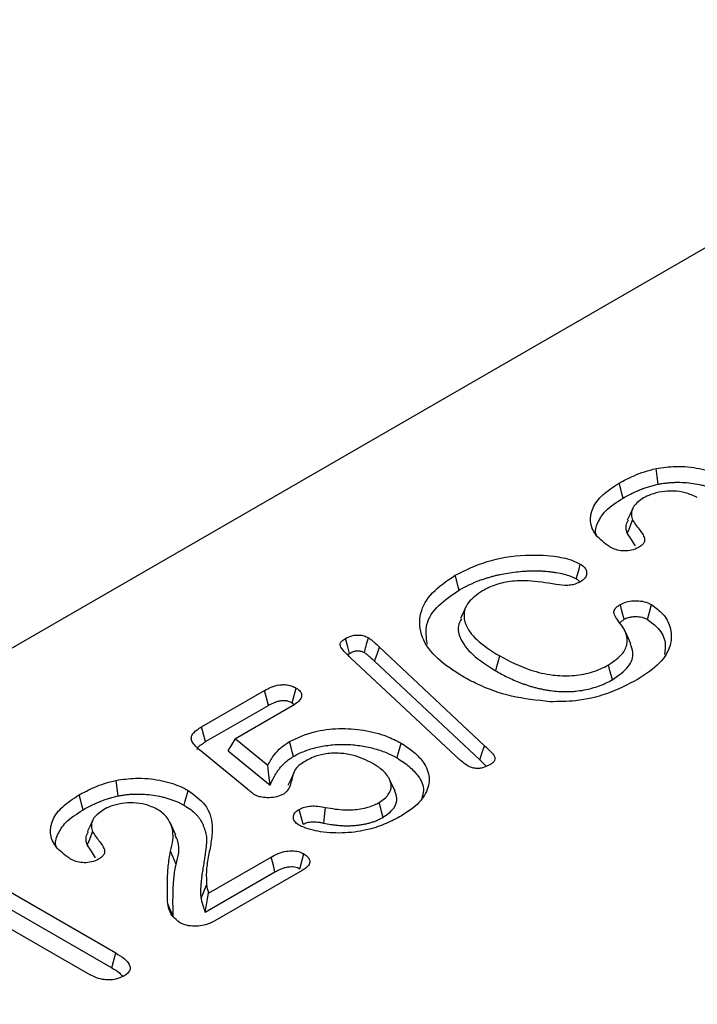
# Model space of a CAD drawing. Units: millimetres. Extents: x 0 to 8978, y 0 to 6348.
# Drawn here: x 2557 to 2622, y 1723 to 1817 of the extents above; entities that cross this region are included whole.
import ezdxf

# ---------------------------------------------------------------- set-up
doc = ezdxf.new("R2010")
doc.units = ezdxf.units.MM
doc.layers.add('SICHTBAR', color=7, linetype='Continuous', lineweight=25)

msp = doc.modelspace()

# ---------------------------------------------------------------- linework, layer by layer
at = {"color": 7, "linetype": 'Continuous', "lineweight": 30}
msp.add_line((2660.258, 1817.09), (2036.747, 1457.145), dxfattribs=at)
at = {"layer": 'SICHTBAR', "lineweight": 30}
for p, q in [((2588.433, 1756.499), (2588.612, 1756.633)), ((2591.471, 1757.241), (2601.509, 1747.829)), ((2598.763, 1746.814), (2588.717, 1756.222)), ((2591.014, 1755.88), (2601.052, 1746.469)), ((2574.508, 1749.628), (2580.505, 1753.09)), ((2574.892, 1748.212), (2580.878, 1751.669)), ((2583.17, 1751.629), (2577.745, 1748.497)), ((2583.158, 1751.905), (2583.336, 1751.75)), ((2577.049, 1747.332), (2577.745, 1748.497)), ((2577.745, 1748.497), (2580.83, 1745.967)), ((2578.888, 1743.674), (2574.312, 1747.421)), ((2577.049, 1747.332), (2581.034, 1744.062)), ((2575.175, 1733.767), (2581.134, 1737.207)), ((2553.261, 1735.585), (2566.313, 1728.05)), ((2574.843, 1731.939), (2581.506, 1735.786)), ((2584.107, 1735.925), (2575.76, 1731.106)), ((2552.89, 1734.162), (2565.931, 1726.634)), ((2574.456, 1733.296), (2574.989, 1734.523)), ((2563.742, 1726.035), (2553.453, 1731.974))]:
    msp.add_line(p, q, dxfattribs=at)
at = {"layer": 'SICHTBAR', "lineweight": 30, "flags": 128}
for points in [[(2618.057, 1772.773), (2617.965, 1773.518), (2617.873, 1774.263)], [(2614.724, 1771.457), (2614.61, 1771.882), (2614.497, 1772.308), (2614.345, 1772.875)], [(2615.64, 1770.468), (2615.381, 1769.908), (2615.123, 1769.348)], [(2615.107, 1768.064), (2615.284, 1768.498), (2615.456, 1768.919), (2615.627, 1769.339)], [(2610.25, 1763.742), (2610.391, 1764.258), (2610.513, 1764.707), (2610.635, 1765.156)], [(2599.072, 1762.671), (2598.958, 1763.096), (2598.844, 1763.522), (2598.692, 1764.088)], [(2599.725, 1761.07), (2599.467, 1760.511), (2599.209, 1759.951)], [(2614.834, 1759.883), (2614.71, 1760.35), (2614.583, 1760.826), (2614.457, 1761.302)], [(2617.05, 1759.867), (2617.238, 1760.577), (2617.426, 1761.286)], [(2615.461, 1757.55), (2615.201, 1758.114), (2614.941, 1758.678)], [(2588.612, 1756.633), (2588.448, 1757.246), (2588.234, 1758.051)], [(2591.014, 1755.88), (2591.242, 1756.561), (2591.471, 1757.241)], [(2602.568, 1754.969), (2602.682, 1755.395), (2602.795, 1755.82), (2602.947, 1756.387)], [(2613.694, 1754.117), (2613.582, 1754.544), (2613.47, 1754.97), (2613.32, 1755.538)], [(2580.878, 1751.669), (2580.692, 1752.379), (2580.505, 1753.09)], [(2583.158, 1751.905), (2583.349, 1752.613), (2583.539, 1753.322)], [(2574.892, 1748.212), (2574.733, 1748.799), (2574.508, 1749.628)], [(2583.276, 1746.804), (2583.163, 1747.23), (2583.05, 1747.656), (2582.9, 1748.224)], [(2593.158, 1746.656), (2593.271, 1747.081), (2593.385, 1747.506), (2593.537, 1748.073)], [(2601.052, 1746.469), (2601.29, 1747.176), (2601.509, 1747.829)], [(2581.034, 1744.062), (2580.932, 1745.014), (2580.83, 1745.967)], [(2566.537, 1743.032), (2566.445, 1743.777), (2566.354, 1744.522)], [(2583.274, 1745.178), (2583.012, 1744.608), (2582.75, 1744.038)], [(2592.962, 1743.486), (2592.704, 1744.045), (2592.446, 1744.605)], [(2572.836, 1742.142), (2572.95, 1742.567), (2573.064, 1742.992), (2573.216, 1743.559)], [(2563.204, 1741.715), (2563.091, 1742.141), (2562.977, 1742.566), (2562.826, 1743.133)], [(2584.183, 1740.329), (2583.993, 1741.038), (2583.803, 1741.747)], [(2586.153, 1740.443), (2586.229, 1741.061), (2586.336, 1741.933)], [(2591.821, 1740.99), (2591.708, 1741.416), (2591.594, 1741.841), (2591.444, 1742.409)], [(2564.12, 1740.727), (2563.862, 1740.167), (2563.604, 1739.607)], [(2572.047, 1739.301), (2571.789, 1739.862), (2571.53, 1740.423)], [(2563.588, 1738.322), (2563.765, 1738.757), (2563.936, 1739.177), (2564.108, 1739.597)], [(2572.08, 1736.502), (2571.922, 1736.877), (2571.763, 1737.252), (2571.552, 1737.752)], [(2581.506, 1735.786), (2581.383, 1736.257), (2581.259, 1736.732), (2581.134, 1737.207)], [(2583.892, 1736.087), (2584.015, 1736.548), (2584.142, 1737.027), (2584.27, 1737.506)], [(2574.843, 1731.939), (2574.972, 1732.653), (2575.073, 1733.21), (2575.175, 1733.767)], [(2571.806, 1731.547), (2571.646, 1731.903), (2571.485, 1732.26), (2571.271, 1732.736)], [(2565.931, 1726.634), (2566.09, 1727.225), (2566.313, 1728.05)]]:
    msp.add_lwpolyline(points, dxfattribs=at)
at = {"layer": 'SICHTBAR', "lineweight": 30}
for points, knots in [([(2617.873, 1774.263), (2618.489, 1774.354), (2619.857, 1774.555), (2622.011, 1774.335), (2623.689, 1773.856), (2624.481, 1773.436), (2624.736, 1773.301)], [0, 0, 0, 0, 0.2550968, 0.5661623, 0.8602402, 1, 1, 1, 1]), ([(2614.345, 1772.875), (2614.805, 1773.121), (2615.559, 1773.524), (2616.754, 1773.988), (2617.498, 1774.171), (2617.873, 1774.263)], [0, 0, 0, 0, 0.4371224, 0.7159673, 1, 1, 1, 1]), ([(2613.446, 1766.791), (2612.966, 1767.149), (2612.003, 1767.868), (2611.494, 1769.215), (2611.759, 1770.55), (2612.7, 1771.825), (2613.781, 1772.515), (2614.345, 1772.875)], [0, 0, 0, 0, 0.198266, 0.398411, 0.590433, 0.786538, 1, 1, 1, 1]), ([(2614.724, 1771.457), (2614.98, 1771.599), (2615.229, 1771.738), (2615.61, 1771.928), (2615.741, 1771.989), (2616.01, 1772.109), (2616.148, 1772.167), (2616.431, 1772.282), (2616.574, 1772.337), (2616.86, 1772.442), (2617.003, 1772.491), (2617.218, 1772.558), (2617.291, 1772.579), (2617.439, 1772.62), (2617.515, 1772.64), (2617.743, 1772.698), (2617.898, 1772.735), (2618.057, 1772.773)], [0.0023805, 0.0023805, 0.0023805, 0.0023805, 0.25, 0.25, 0.375, 0.375, 0.5, 0.5, 0.625, 0.625, 0.75, 0.75, 0.8125, 0.8125, 0.875, 0.875, 0.995025, 0.995025, 0.995025, 0.995025]), ([(2618.057, 1772.773), (2618.197, 1772.799), (2618.332, 1772.824), (2618.531, 1772.856), (2618.597, 1772.866), (2618.732, 1772.884), (2618.801, 1772.893), (2619.008, 1772.915), (2619.149, 1772.927), (2619.432, 1772.946), (2619.573, 1772.952), (2619.998, 1772.962), (2620.286, 1772.956), (2620.85, 1772.922), (2621.128, 1772.893), (2621.68, 1772.81), (2621.957, 1772.757), (2622.355, 1772.665), (2622.484, 1772.632), (2622.741, 1772.56), (2622.869, 1772.521), (2623.249, 1772.397), (2623.488, 1772.308), (2623.824, 1772.16), (2623.931, 1772.109), (2624.143, 1772), (2624.247, 1771.943), (2624.356, 1771.883)], [0.0028783, 0.0028783, 0.0028783, 0.0028783, 0.0625, 0.0625, 0.09375, 0.09375, 0.125, 0.125, 0.1875, 0.1875, 0.25, 0.25, 0.375, 0.375, 0.5, 0.5, 0.625, 0.625, 0.6875, 0.6875, 0.75, 0.75, 0.875, 0.875, 0.9375, 0.9375, 0.9977895, 0.9977895, 0.9977895, 0.9977895]), ([(2621.8, 1771.496), (2621.434, 1771.67), (2620.772, 1771.985), (2619.542, 1772.149), (2618.394, 1772.082), (2617.397, 1771.837), (2616.884, 1771.576), (2616.659, 1771.461)], [0, 0, 0, 0, 0.245173, 0.444012, 0.64283, 0.843165, 1, 1, 1, 1]), ([(2612.184, 1767.892), (2612.18, 1767.899), (2611.99, 1768.292), (2612.274, 1769.132), (2613.037, 1770.378), (2614.116, 1771.068), (2614.724, 1771.457)], [0, 0, 0, 0, 0.004998, 0.308154, 0.61051, 1, 1, 1, 1]), ([(2616.659, 1771.461), (2616.309, 1771.212), (2615.661, 1770.749), (2615.45, 1769.96), (2615.577, 1769.516), (2615.627, 1769.339)], [0, 0, 0, 0, 0.412499, 0.76553, 1, 1, 1, 1]), ([(2615.195, 1769.338), (2615.106, 1769.173), (2614.882, 1768.757), (2615.022, 1768.325), (2615.107, 1768.064)], [0, 0, 0, 0, 0.395507, 1, 1, 1, 1]), ([(2615.627, 1769.339), (2615.739, 1769.17), (2616.053, 1768.695), (2616.578, 1768.117), (2616.793, 1767.559), (2616.752, 1767.217), (2616.528, 1766.948), (2616.303, 1766.803), (2616.192, 1766.732)], [0, 0, 0, 0, 0.192586, 0.539756, 0.689786, 0.79411, 0.898308, 1, 1, 1, 1]), ([(2615.107, 1768.064), (2615.241, 1767.873), (2615.516, 1767.482), (2615.759, 1767.084), (2615.883, 1766.881)], [0, 0, 0, 0, 0.48761, 1, 1, 1, 1]), ([(2598.692, 1764.088), (2599.66, 1764.566), (2601.604, 1765.524), (2605.027, 1766.083), (2607.832, 1765.996), (2609.636, 1765.642), (2610.373, 1765.284), (2610.635, 1765.156)], [0, 0, 0, 0, 0.287514, 0.57713, 0.781708, 0.922358, 1, 1, 1, 1]), ([(2616.192, 1766.732), (2615.982, 1766.634), (2615.583, 1766.445), (2614.843, 1766.381), (2614.163, 1766.469), (2613.726, 1766.64), (2613.5, 1766.761), (2613.446, 1766.791)], [0, 0, 0, 0, 0.259486, 0.494801, 0.699601, 0.92674, 1, 1, 1, 1]), ([(2610.635, 1765.156), (2610.799, 1765.041), (2611.129, 1764.81), (2611.277, 1764.364), (2611.211, 1763.957), (2610.964, 1763.67), (2610.764, 1763.544), (2610.696, 1763.501)], [0, 0, 0, 0, 0.241536, 0.485649, 0.720241, 0.904045, 1, 1, 1, 1]), ([(2599.072, 1762.671), (2599.168, 1762.725), (2599.263, 1762.778), (2599.455, 1762.883), (2599.551, 1762.934), (2599.748, 1763.035), (2599.848, 1763.085), (2600.052, 1763.183), (2600.156, 1763.232), (2600.363, 1763.326), (2600.467, 1763.371), (2600.676, 1763.458), (2600.783, 1763.5), (2601.004, 1763.584), (2601.118, 1763.626), (2601.344, 1763.707), (2601.456, 1763.746), (2601.681, 1763.819), (2601.794, 1763.854), (2602.027, 1763.923), (2602.146, 1763.956), (2602.386, 1764.021), (2602.505, 1764.051), (2602.743, 1764.109), (2602.863, 1764.136), (2603.229, 1764.212), (2603.481, 1764.257), (2603.99, 1764.339), (2604.247, 1764.376), (2604.761, 1764.438), (2605.015, 1764.463), (2605.403, 1764.489), (2605.534, 1764.497), (2605.792, 1764.508), (2605.92, 1764.512), (2606.176, 1764.516), (2606.305, 1764.515), (2606.567, 1764.512), (2606.697, 1764.509), (2606.952, 1764.499), (2607.076, 1764.492), (2607.33, 1764.472), (2607.461, 1764.46), (2607.716, 1764.434), (2607.841, 1764.42), (2608.086, 1764.386), (2608.21, 1764.367), (2608.582, 1764.303), (2608.828, 1764.255), (2609.28, 1764.143), (2609.489, 1764.077), (2609.75, 1763.978), (2609.802, 1763.957), (2609.9, 1763.917), (2609.946, 1763.896), (2610.035, 1763.855), (2610.078, 1763.833), (2610.165, 1763.788), (2610.206, 1763.765), (2610.25, 1763.742)], [0.0008521, 0.0008521, 0.0008521, 0.0008521, 0.03125, 0.03125, 0.0625, 0.0625, 0.09375, 0.09375, 0.125, 0.125, 0.15625, 0.15625, 0.1875, 0.1875, 0.21875, 0.21875, 0.25, 0.25, 0.28125, 0.28125, 0.3125, 0.3125, 0.34375, 0.34375, 0.375, 0.375, 0.4375, 0.4375, 0.5, 0.5, 0.5625, 0.5625, 0.59375, 0.59375, 0.625, 0.625, 0.65625, 0.65625, 0.6875, 0.6875, 0.71875, 0.71875, 0.75, 0.75, 0.78125, 0.78125, 0.8125, 0.8125, 0.875, 0.875, 0.9375, 0.9375, 0.953125, 0.953125, 0.96875, 0.96875, 0.984375, 0.984375, 0.9981736, 0.9981736, 0.9981736, 0.9981736]), ([(2599.419, 1754.425), (2598.576, 1754.968), (2596.882, 1756.057), (2595.35, 1758.162), (2595.18, 1760.397), (2596.355, 1762.499), (2597.91, 1763.556), (2598.692, 1764.088)], [0, 0, 0, 0, 0.2010032, 0.403667, 0.618614, 0.8081187, 1, 1, 1, 1]), ([(2607.601, 1763.323), (2606.738, 1763.446), (2605.328, 1763.646), (2603.313, 1763.448), (2602.108, 1763.029), (2601.506, 1762.706), (2601.313, 1762.603)], [0, 0, 0, 0, 0.389476, 0.636128, 0.883221, 1, 1, 1, 1]), ([(2610.696, 1763.501), (2610.458, 1763.377), (2610.093, 1763.187), (2609.238, 1763.08), (2608.446, 1763.183), (2607.846, 1763.282), (2607.601, 1763.323)], [0, 0, 0, 0, 0.282759, 0.43428, 0.769222, 1, 1, 1, 1]), ([(2610.25, 1763.742), (2610.331, 1763.689), (2610.4, 1763.643), (2610.503, 1763.559), (2610.547, 1763.515), (2610.58, 1763.47)], [0.0075561, 0.0075561, 0.0075561, 0.0075561, 0.125, 0.125, 0.242189, 0.242189, 0.242189, 0.242189]), ([(2596.045, 1757.528), (2595.952, 1758.152), (2595.762, 1759.426), (2596.965, 1761.246), (2598.382, 1762.205), (2599.072, 1762.671)], [0, 0, 0, 0, 0.330699, 0.674208, 1, 1, 1, 1]), ([(2601.313, 1762.603), (2600.803, 1762.249), (2599.891, 1761.618), (2599.456, 1760.446), (2599.661, 1759.213), (2600.765, 1757.769), (2602.159, 1756.886), (2602.947, 1756.387)], [0, 0, 0, 0, 0.192668, 0.343971, 0.49462, 0.714297, 1, 1, 1, 1]), ([(2614.457, 1761.302), (2614.642, 1761.391), (2615.004, 1761.565), (2615.694, 1761.667), (2616.406, 1761.649), (2617.009, 1761.505), (2617.311, 1761.347), (2617.426, 1761.286)], [0, 0, 0, 0, 0.216595, 0.423976, 0.630685, 0.85809, 1, 1, 1, 1]), ([(2614.416, 1759.521), (2614.274, 1759.701), (2614.016, 1760.029), (2613.798, 1760.479), (2613.887, 1760.84), (2614.129, 1761.095), (2614.35, 1761.234), (2614.457, 1761.302)], [0, 0, 0, 0, 0.306813, 0.55773, 0.708387, 0.858204, 1, 1, 1, 1]), ([(2617.426, 1761.286), (2617.82, 1760.997), (2618.659, 1760.379), (2619.348, 1759.026), (2619.379, 1757.397), (2618.313, 1755.594), (2616.867, 1754.646), (2616.101, 1754.144)], [0, 0, 0, 0, 0.138526, 0.295712, 0.524475, 0.748051, 1, 1, 1, 1]), ([(2599.29, 1759.94), (2599.176, 1759.707), (2598.878, 1759.097), (2599.181, 1757.884), (2600.329, 1756.38), (2601.781, 1755.466), (2602.568, 1754.969)], [0, 0, 0, 0, 0.129133, 0.338197, 0.640711, 1, 1, 1, 1]), ([(2613.32, 1755.538), (2613.842, 1755.894), (2614.762, 1756.521), (2615.207, 1757.686), (2615.025, 1758.677), (2614.604, 1759.261), (2614.416, 1759.521)], [0, 0, 0, 0, 0.319005, 0.56207, 0.804644, 1, 1, 1, 1]), ([(2614.417, 1759.495), (2614.425, 1759.52), (2614.457, 1759.628), (2614.634, 1759.754), (2614.782, 1759.85), (2614.834, 1759.883)], [0, 0, 0, 0, 0.163841, 0.708327, 1, 1, 1, 1]), ([(2614.834, 1759.883), (2614.929, 1759.932), (2615.009, 1759.973), (2615.154, 1760.031), (2615.244, 1760.058), (2615.392, 1760.093), (2615.44, 1760.103), (2615.536, 1760.12), (2615.583, 1760.126), (2615.677, 1760.136), (2615.727, 1760.14), (2615.832, 1760.144), (2615.887, 1760.145), (2616.053, 1760.144), (2616.156, 1760.139), (2616.344, 1760.117), (2616.442, 1760.098), (2616.587, 1760.062), (2616.633, 1760.049), (2616.719, 1760.021), (2616.759, 1760.007), (2616.872, 1759.959), (2616.955, 1759.917), (2617.05, 1759.867)], [0.0075566, 0.0075566, 0.0075566, 0.0075566, 0.125, 0.125, 0.25, 0.25, 0.3125, 0.3125, 0.375, 0.375, 0.4375, 0.4375, 0.5, 0.5, 0.625, 0.625, 0.75, 0.75, 0.8125, 0.8125, 0.875, 0.875, 0.9936243, 0.9936243, 0.9936243, 0.9936243]), ([(2617.05, 1759.867), (2617.417, 1759.591), (2618.274, 1758.945), (2618.83, 1757.752), (2618.724, 1756.908), (2618.676, 1756.527)], [0, 0, 0, 0, 0.290851, 0.679672, 1, 1, 1, 1]), ([(2588.717, 1756.222), (2588.556, 1756.376), (2588.216, 1756.702), (2587.847, 1757.108), (2587.685, 1757.46), (2587.783, 1757.713), (2587.996, 1757.906), (2588.17, 1758.012), (2588.234, 1758.051)], [0, 0, 0, 0, 0.264068, 0.555653, 0.66998, 0.785678, 0.922178, 1, 1, 1, 1]), ([(2588.234, 1758.051), (2588.455, 1758.163), (2588.786, 1758.33), (2589.36, 1758.401), (2589.811, 1758.369), (2590.167, 1758.259), (2590.35, 1758.159), (2590.415, 1758.123)], [0, 0, 0, 0, 0.349674, 0.522, 0.695007, 0.890924, 1, 1, 1, 1]), ([(2590.034, 1756.707), (2590.089, 1756.911), (2590.216, 1757.383), (2590.343, 1757.855), (2590.415, 1758.123)], [0, 0, 0, 0, 0.4324755, 1, 1, 1, 1]), ([(2590.415, 1758.123), (2590.519, 1758.056), (2590.725, 1757.921), (2591.069, 1757.621), (2591.31, 1757.393), (2591.471, 1757.241)], [0, 0, 0, 0, 0.2514902, 0.5029332, 1, 1, 1, 1]), ([(2588.612, 1756.633), (2588.683, 1756.671), (2588.746, 1756.705), (2588.835, 1756.747), (2588.864, 1756.76), (2588.925, 1756.784), (2588.956, 1756.796), (2589.048, 1756.827), (2589.111, 1756.843), (2589.202, 1756.861), (2589.231, 1756.865), (2589.292, 1756.873), (2589.323, 1756.875), (2589.386, 1756.879), (2589.419, 1756.88), (2589.479, 1756.879), (2589.506, 1756.878), (2589.556, 1756.873), (2589.58, 1756.87), (2589.636, 1756.86), (2589.666, 1756.853), (2589.731, 1756.837), (2589.761, 1756.828), (2589.817, 1756.81), (2589.842, 1756.801), (2589.91, 1756.773), (2589.965, 1756.744), (2590.034, 1756.707)], [0.0070727, 0.0070727, 0.0070727, 0.0070727, 0.125, 0.125, 0.1875, 0.1875, 0.25, 0.25, 0.375, 0.375, 0.4375, 0.4375, 0.5, 0.5, 0.5625, 0.5625, 0.625, 0.625, 0.6875, 0.6875, 0.75, 0.75, 0.8125, 0.8125, 0.875, 0.875, 0.991815, 0.991815, 0.991815, 0.991815]), ([(2590.034, 1756.707), (2590.081, 1756.677), (2590.125, 1756.649), (2590.186, 1756.608), (2590.205, 1756.594), (2590.245, 1756.565), (2590.265, 1756.55), (2590.366, 1756.472), (2590.451, 1756.399), (2590.698, 1756.183), (2590.852, 1756.036), (2591.012, 1755.882), (2591.013, 1755.881), (2591.013, 1755.881), (2591.014, 1755.88)], [0.0110969, 0.0110969, 0.0110969, 0.0110969, 0.125, 0.125, 0.1875, 0.1875, 0.25, 0.25, 0.5, 0.5, 1, 1, 1, 1.0016357, 1.0016357, 1.0016357, 1.0016357]), ([(2613.694, 1754.117), (2614.271, 1754.519), (2615.356, 1755.274), (2615.799, 1756.563), (2615.512, 1757.276), (2615.403, 1757.544)], [0, 0, 0, 0, 0.414348, 0.779345, 1, 1, 1, 1]), ([(2602.947, 1756.387), (2603.885, 1755.895), (2605.383, 1755.109), (2607.852, 1754.526), (2609.859, 1754.446), (2611.653, 1754.761), (2612.733, 1755.219), (2613.248, 1755.499), (2613.32, 1755.538)], [0, 0, 0, 0, 0.319234, 0.509475, 0.664825, 0.820532, 0.97467, 1, 1, 1, 1]), ([(2602.568, 1754.969), (2602.57, 1754.968), (2602.572, 1754.967), (2602.574, 1754.966), (2602.928, 1754.768), (2603.297, 1754.563), (2603.888, 1754.275), (2604.089, 1754.182), (2604.498, 1754.005), (2604.703, 1753.919), (2605.025, 1753.793), (2605.136, 1753.751), (2605.359, 1753.672), (2605.472, 1753.633), (2605.7, 1753.559), (2605.815, 1753.524), (2606.047, 1753.455), (2606.163, 1753.422), (2606.402, 1753.358), (2606.525, 1753.327), (2606.774, 1753.27), (2606.897, 1753.243), (2607.079, 1753.207), (2607.139, 1753.195), (2607.261, 1753.171), (2607.324, 1753.159), (2607.514, 1753.125), (2607.647, 1753.103), (2608.043, 1753.048), (2608.309, 1753.022), (2608.842, 1752.988), (2609.112, 1752.98), (2609.523, 1752.985), (2609.661, 1752.99), (2609.933, 1753.005), (2610.068, 1753.016), (2610.47, 1753.055), (2610.736, 1753.093), (2611.254, 1753.188), (2611.506, 1753.246), (2611.995, 1753.379), (2612.231, 1753.455), (2612.573, 1753.58), (2612.684, 1753.624), (2612.903, 1753.717), (2613.01, 1753.765), (2613.317, 1753.914), (2613.505, 1754.015), (2613.686, 1754.113), (2613.689, 1754.114), (2613.691, 1754.116), (2613.694, 1754.117)], [-0.000707, -0.000707, -0.000707, -0.000707, 0, 0, 0, 0.125, 0.125, 0.1875, 0.1875, 0.25, 0.25, 0.28125, 0.28125, 0.3125, 0.3125, 0.34375, 0.34375, 0.375, 0.375, 0.40625, 0.40625, 0.4375, 0.4375, 0.453125, 0.453125, 0.46875, 0.46875, 0.5, 0.5, 0.5625, 0.5625, 0.625, 0.625, 0.65625, 0.65625, 0.6875, 0.6875, 0.75, 0.75, 0.8125, 0.8125, 0.875, 0.875, 0.90625, 0.90625, 0.9375, 0.9375, 1, 1, 1, 1.000999, 1.000999, 1.000999, 1.000999]), ([(2607.743, 1752.025), (2606.492, 1752.16), (2603.989, 1752.43), (2601.261, 1753.431), (2599.879, 1754.177), (2599.419, 1754.425)], [0, 0, 0, 0, 0.400184, 0.800473, 1, 1, 1, 1]), ([(2616.101, 1754.144), (2615.163, 1753.656), (2613.435, 1752.756), (2610.449, 1752.041), (2608.563, 1752.03), (2607.743, 1752.025)], [0, 0, 0, 0, 0.40146, 0.739744, 1, 1, 1, 1]), ([(2580.505, 1753.09), (2580.713, 1753.202), (2581.131, 1753.428), (2581.804, 1753.627), (2582.431, 1753.669), (2582.924, 1753.591), (2583.284, 1753.458), (2583.473, 1753.357), (2583.539, 1753.322)], [0, 0, 0, 0, 0.24482, 0.492447, 0.635392, 0.778874, 0.9225, 1, 1, 1, 1]), ([(2583.539, 1753.322), (2583.685, 1753.222), (2583.947, 1753.043), (2584.076, 1752.706), (2584.029, 1752.383), (2583.755, 1751.998), (2583.395, 1751.771), (2583.17, 1751.629)], [0, 0, 0, 0, 0.200403, 0.361857, 0.522638, 0.701924, 1, 1, 1, 1]), ([(2580.878, 1751.669), (2580.982, 1751.725), (2581.08, 1751.779), (2581.275, 1751.877), (2581.371, 1751.921), (2581.571, 1751.999), (2581.674, 1752.034), (2581.88, 1752.09), (2581.985, 1752.112), (2582.183, 1752.14), (2582.278, 1752.146), (2582.411, 1752.142), (2582.452, 1752.139), (2582.54, 1752.128), (2582.586, 1752.12), (2582.68, 1752.1), (2582.727, 1752.088), (2582.817, 1752.061), (2582.859, 1752.047), (2582.974, 1752), (2583.059, 1751.957), (2583.158, 1751.905)], [0.0019488, 0.0019488, 0.0019488, 0.0019488, 0.125, 0.125, 0.25, 0.25, 0.375, 0.375, 0.5, 0.5, 0.625, 0.625, 0.6875, 0.6875, 0.75, 0.75, 0.8125, 0.8125, 0.875, 0.875, 0.9923837, 0.9923837, 0.9923837, 0.9923837]), ([(2574.312, 1747.421), (2574.049, 1747.66), (2573.662, 1748.011), (2573.484, 1748.538), (2573.618, 1748.958), (2574.004, 1749.317), (2574.36, 1749.536), (2574.508, 1749.628)], [0, 0, 0, 0, 0.3395115, 0.4997593, 0.6358139, 0.8479224, 1, 1, 1, 1]), ([(2582.9, 1748.224), (2583.65, 1748.573), (2585.029, 1749.215), (2587.596, 1749.53), (2590, 1749.367), (2592.048, 1748.843), (2593.092, 1748.303), (2593.537, 1748.073)], [0, 0, 0, 0, 0.241488, 0.443594, 0.645708, 0.848811, 1, 1, 1, 1]), ([(2574.095, 1747.472), (2574.105, 1747.512), (2574.148, 1747.689), (2574.457, 1747.941), (2574.755, 1748.127), (2574.892, 1748.212)], [0, 0, 0, 0, 0.134569, 0.604184, 1, 1, 1, 1]), ([(2580.83, 1745.967), (2581.019, 1746.312), (2581.337, 1746.891), (2582.042, 1747.657), (2582.611, 1748.033), (2582.9, 1748.224)], [0, 0, 0, 0, 0.420815, 0.706231, 1, 1, 1, 1]), ([(2583.276, 1746.804), (2583.453, 1746.9), (2583.623, 1746.992), (2583.967, 1747.159), (2584.15, 1747.237), (2584.722, 1747.458), (2585.13, 1747.583), (2585.764, 1747.729), (2585.981, 1747.772), (2586.424, 1747.844), (2586.647, 1747.874), (2587.093, 1747.919), (2587.322, 1747.934), (2587.782, 1747.952), (2588.01, 1747.955), (2588.464, 1747.945), (2588.693, 1747.932), (2589.148, 1747.894), (2589.373, 1747.869), (2589.818, 1747.806), (2590.039, 1747.767), (2590.476, 1747.679), (2590.69, 1747.629), (2591.318, 1747.462), (2591.722, 1747.328), (2592.195, 1747.137), (2592.287, 1747.097), (2592.468, 1747.016), (2592.556, 1746.974), (2592.813, 1746.846), (2592.982, 1746.753), (2593.158, 1746.656)], [0.0011494, 0.0011494, 0.0011494, 0.0011494, 0.0625, 0.0625, 0.125, 0.125, 0.25, 0.25, 0.3125, 0.3125, 0.375, 0.375, 0.4375, 0.4375, 0.5, 0.5, 0.5625, 0.5625, 0.625, 0.625, 0.6875, 0.6875, 0.75, 0.75, 0.875, 0.875, 0.90625, 0.90625, 0.9375, 0.9375, 0.9988523, 0.9988523, 0.9988523, 0.9988523]), ([(2593.537, 1748.073), (2593.96, 1747.796), (2594.804, 1747.242), (2595.834, 1746.144), (2596.359, 1744.78), (2596.004, 1743.252), (2594.955, 1742.012), (2593.96, 1741.384), (2593.564, 1741.134)], [0, 0, 0, 0, 0.142477, 0.284314, 0.477962, 0.671943, 0.869386, 1, 1, 1, 1]), ([(2601.509, 1747.829), (2601.647, 1747.695), (2601.946, 1747.401), (2602.343, 1747.032), (2602.508, 1746.68), (2602.49, 1746.41), (2602.283, 1746.182), (2602.092, 1746.062), (2602.003, 1746.006)], [0, 0, 0, 0, 0.22979, 0.502059, 0.631397, 0.761103, 0.888112, 1, 1, 1, 1]), ([(2581.034, 1744.062), (2581.138, 1744.269), (2581.241, 1744.475), (2581.344, 1744.681), (2581.395, 1744.785), (2581.446, 1744.885), (2581.526, 1745.032), (2581.554, 1745.08), (2581.611, 1745.177), (2581.642, 1745.225), (2581.735, 1745.37), (2581.801, 1745.466), (2581.94, 1745.652), (2582.013, 1745.742), (2582.173, 1745.924), (2582.258, 1746.015), (2582.388, 1746.144), (2582.433, 1746.185), (2582.525, 1746.269), (2582.574, 1746.31), (2582.674, 1746.392), (2582.725, 1746.434), (2582.829, 1746.513), (2582.881, 1746.552), (2582.987, 1746.625), (2583.041, 1746.66), (2583.156, 1746.732), (2583.215, 1746.768), (2583.276, 1746.804)], [-0.249374, -0.249374, -0.249374, -0.249374, 0, 0, 0, 0.125, 0.125, 0.1875, 0.1875, 0.25, 0.25, 0.375, 0.375, 0.5, 0.5, 0.625, 0.625, 0.6875, 0.6875, 0.75, 0.75, 0.8125, 0.8125, 0.875, 0.875, 0.9375, 0.9375, 0.996947, 0.996947, 0.996947, 0.996947]), ([(2584.564, 1746.435), (2584.199, 1746.221), (2583.459, 1745.788), (2583.124, 1744.791), (2582.994, 1743.941), (2582.582, 1743.382), (2582.351, 1743.225), (2582.315, 1743.2)], [0, 0, 0, 0, 0.247492, 0.502019, 0.82649, 0.972383, 1, 1, 1, 1]), ([(2590.845, 1746.129), (2590.226, 1746.433), (2589.259, 1746.908), (2587.567, 1747.154), (2586.257, 1747.071), (2585.239, 1746.791), (2584.757, 1746.537), (2584.564, 1746.435)], [0, 0, 0, 0, 0.340111, 0.530998, 0.723401, 0.889263, 1, 1, 1, 1]), ([(2593.158, 1746.656), (2593.563, 1746.391), (2594.37, 1745.862), (2595.315, 1744.824), (2595.806, 1743.776), (2595.586, 1743.089), (2595.514, 1742.864)], [0, 0, 0, 0, 0.2520012, 0.502813, 0.8371167, 1, 1, 1, 1]), ([(2599.855, 1745.926), (2599.661, 1746.068), (2599.37, 1746.282), (2599.024, 1746.586), (2598.85, 1746.738), (2598.763, 1746.814)], [0, 0, 0, 0, 0.497938, 0.748941, 1, 1, 1, 1]), ([(2601.052, 1746.469), (2601.193, 1746.336), (2601.407, 1746.135), (2601.598, 1745.926), (2601.662, 1745.856)], [0, 0, 0, 0, 0.663194, 1, 1, 1, 1]), ([(2591.444, 1742.409), (2591.778, 1742.646), (2592.423, 1743.102), (2592.674, 1743.952), (2592.415, 1744.818), (2591.758, 1745.555), (2591.099, 1745.969), (2590.845, 1746.129)], [0, 0, 0, 0, 0.216709, 0.41782, 0.595877, 0.843897, 1, 1, 1, 1]), ([(2602.003, 1746.006), (2601.816, 1745.909), (2601.526, 1745.76), (2601.028, 1745.65), (2600.624, 1745.654), (2600.208, 1745.741), (2599.986, 1745.857), (2599.855, 1745.926)], [0, 0, 0, 0, 0.304115, 0.470358, 0.638151, 0.786153, 1, 1, 1, 1]), ([(2562.826, 1743.133), (2563.286, 1743.379), (2564.039, 1743.782), (2565.235, 1744.247), (2565.978, 1744.43), (2566.354, 1744.522)], [0, 0, 0, 0, 0.4371224, 0.7159673, 1, 1, 1, 1]), ([(2566.354, 1744.522), (2566.97, 1744.612), (2568.338, 1744.813), (2570.492, 1744.594), (2572.17, 1744.114), (2572.961, 1743.694), (2573.216, 1743.559)], [0, 0, 0, 0, 0.255098, 0.566163, 0.86024, 1, 1, 1, 1]), ([(2573.216, 1743.559), (2573.812, 1743.124), (2575.152, 1742.147), (2575.599, 1740.392), (2575.455, 1738.77), (2575.173, 1737.356), (2574.917, 1735.942), (2574.965, 1734.995), (2574.989, 1734.523)], [0, 0, 0, 0, 0.17519, 0.39369, 0.545232, 0.697214, 0.848844, 1, 1, 1, 1]), ([(2579.548, 1743.149), (2579.486, 1743.195), (2579.363, 1743.286), (2579.15, 1743.464), (2578.99, 1743.592), (2578.888, 1743.674)], [0, 0, 0, 0, 0.267351, 0.534374, 1, 1, 1, 1]), ([(2591.821, 1740.99), (2592.211, 1741.272), (2592.945, 1741.802), (2593.233, 1742.73), (2593.018, 1743.26), (2592.928, 1743.482)], [0, 0, 0, 0, 0.396605, 0.747236, 1, 1, 1, 1]), ([(2561.926, 1737.049), (2561.447, 1737.407), (2560.484, 1738.127), (2559.974, 1739.473), (2560.239, 1740.809), (2561.18, 1742.084), (2562.262, 1742.774), (2562.826, 1743.133)], [0, 0, 0, 0, 0.198266, 0.398411, 0.590433, 0.786538, 1, 1, 1, 1]), ([(2563.204, 1741.715), (2563.46, 1741.858), (2563.709, 1741.996), (2564.091, 1742.187), (2564.221, 1742.248), (2564.491, 1742.368), (2564.629, 1742.426), (2564.911, 1742.54), (2565.055, 1742.596), (2565.34, 1742.7), (2565.483, 1742.75), (2565.699, 1742.816), (2565.771, 1742.837), (2565.92, 1742.879), (2565.996, 1742.899), (2566.223, 1742.957), (2566.378, 1742.994), (2566.537, 1743.032)], [0.0023805, 0.0023805, 0.0023805, 0.0023805, 0.25, 0.25, 0.375, 0.375, 0.5, 0.5, 0.625, 0.625, 0.75, 0.75, 0.8125, 0.8125, 0.875, 0.875, 0.995025, 0.995025, 0.995025, 0.995025]), ([(2566.537, 1743.032), (2566.678, 1743.058), (2566.812, 1743.082), (2567.011, 1743.115), (2567.078, 1743.125), (2567.213, 1743.143), (2567.281, 1743.151), (2567.488, 1743.174), (2567.63, 1743.186), (2567.913, 1743.204), (2568.054, 1743.211), (2568.479, 1743.22), (2568.766, 1743.215), (2569.331, 1743.181), (2569.609, 1743.151), (2570.16, 1743.069), (2570.438, 1743.016), (2570.835, 1742.923), (2570.965, 1742.89), (2571.222, 1742.818), (2571.35, 1742.779), (2571.73, 1742.656), (2571.969, 1742.567), (2572.305, 1742.419), (2572.412, 1742.367), (2572.623, 1742.258), (2572.728, 1742.201), (2572.836, 1742.142)], [0.0028783, 0.0028783, 0.0028783, 0.0028783, 0.0625, 0.0625, 0.09375, 0.09375, 0.125, 0.125, 0.1875, 0.1875, 0.25, 0.25, 0.375, 0.375, 0.5, 0.5, 0.625, 0.625, 0.6875, 0.6875, 0.75, 0.75, 0.875, 0.875, 0.9375, 0.9375, 0.9977895, 0.9977895, 0.9977895, 0.9977895]), ([(2582.315, 1743.2), (2582.116, 1743.107), (2581.717, 1742.921), (2580.964, 1742.844), (2580.295, 1742.879), (2579.825, 1743.006), (2579.621, 1743.111), (2579.548, 1743.149)], [0, 0, 0, 0, 0.248372, 0.499167, 0.7305, 0.903548, 1, 1, 1, 1]), ([(2560.664, 1738.151), (2560.661, 1738.157), (2560.47, 1738.551), (2560.754, 1739.39), (2561.517, 1740.636), (2562.597, 1741.327), (2563.204, 1741.715)], [0, 0, 0, 0, 0.004998, 0.308153, 0.610509, 1, 1, 1, 1]), ([(2565.139, 1741.72), (2564.79, 1741.47), (2564.141, 1741.008), (2563.93, 1740.218), (2564.057, 1739.774), (2564.108, 1739.597)], [0, 0, 0, 0, 0.412499, 0.765529, 1, 1, 1, 1]), ([(2570.28, 1741.755), (2569.915, 1741.929), (2569.252, 1742.243), (2568.022, 1742.408), (2566.874, 1742.34), (2565.877, 1742.095), (2565.364, 1741.834), (2565.139, 1741.72)], [0, 0, 0, 0, 0.245173, 0.444014, 0.642831, 0.843165, 1, 1, 1, 1]), ([(2571.552, 1737.752), (2571.64, 1738.11), (2571.86, 1739.006), (2571.721, 1740.272), (2571.032, 1741.264), (2570.457, 1741.639), (2570.28, 1741.755)], [0, 0, 0, 0, 0.2575272, 0.6444797, 0.890326, 1, 1, 1, 1]), ([(2572.836, 1742.142), (2573.064, 1742.001), (2573.279, 1741.867), (2573.654, 1741.588), (2573.825, 1741.436), (2574.054, 1741.199), (2574.125, 1741.118), (2574.256, 1740.955), (2574.316, 1740.873), (2574.478, 1740.619), (2574.567, 1740.442), (2574.682, 1740.17), (2574.717, 1740.078), (2574.782, 1739.893), (2574.813, 1739.799), (2574.895, 1739.521), (2574.936, 1739.338), (2574.972, 1739.061), (2574.98, 1738.968), (2574.988, 1738.784), (2574.987, 1738.693), (2574.977, 1738.559), (2574.972, 1738.513), (2574.96, 1738.416), (2574.954, 1738.364), (2574.945, 1738.264), (2574.941, 1738.215), (2574.932, 1738.121), (2574.926, 1738.075), (2574.914, 1737.981), (2574.907, 1737.932), (2574.893, 1737.833), (2574.886, 1737.783), (2574.867, 1737.636), (2574.855, 1737.541), (2574.814, 1737.253), (2574.782, 1737.057), (2574.722, 1736.668), (2574.692, 1736.474), (2574.628, 1736.085), (2574.596, 1735.889), (2574.536, 1735.497), (2574.509, 1735.3), (2574.474, 1735.003), (2574.463, 1734.905), (2574.443, 1734.707), (2574.434, 1734.608), (2574.42, 1734.407), (2574.416, 1734.306), (2574.412, 1734.157), (2574.411, 1734.109), (2574.408, 1734.011), (2574.407, 1733.961), (2574.405, 1733.809), (2574.408, 1733.704), (2574.426, 1733.496), (2574.441, 1733.393), (2574.456, 1733.296)], [0.0010075, 0.0010075, 0.0010075, 0.0010075, 0.0625, 0.0625, 0.125, 0.125, 0.15625, 0.15625, 0.1875, 0.1875, 0.25, 0.25, 0.28125, 0.28125, 0.3125, 0.3125, 0.375, 0.375, 0.40625, 0.40625, 0.4375, 0.4375, 0.453125, 0.453125, 0.46875, 0.46875, 0.484375, 0.484375, 0.5, 0.5, 0.515625, 0.515625, 0.53125, 0.53125, 0.5625, 0.5625, 0.625, 0.625, 0.6875, 0.6875, 0.75, 0.75, 0.8125, 0.8125, 0.84375, 0.84375, 0.875, 0.875, 0.90625, 0.90625, 0.921875, 0.921875, 0.9375, 0.9375, 0.96875, 0.96875, 0.9999945, 0.9999945, 0.9999945, 0.9999945]), ([(2583.739, 1740.281), (2583.604, 1740.383), (2583.345, 1740.579), (2583.239, 1740.959), (2583.3, 1741.336), (2583.566, 1741.599), (2583.757, 1741.718), (2583.803, 1741.747)], [0, 0, 0, 0, 0.235157, 0.451238, 0.696968, 0.926826, 1, 1, 1, 1]), ([(2583.803, 1741.747), (2583.97, 1741.83), (2584.302, 1741.995), (2584.949, 1742.09), (2585.645, 1742.075), (2586.092, 1741.983), (2586.336, 1741.933)], [0, 0, 0, 0, 0.240377, 0.478515, 0.715353, 1, 1, 1, 1]), ([(2586.336, 1741.933), (2586.947, 1741.828), (2588.037, 1741.641), (2589.683, 1741.753), (2590.787, 1742.056), (2591.297, 1742.331), (2591.444, 1742.409)], [0, 0, 0, 0, 0.346191, 0.617816, 0.890523, 1, 1, 1, 1]), ([(2593.564, 1741.134), (2593.097, 1740.883), (2592.164, 1740.383), (2590.39, 1739.762), (2588.217, 1739.44), (2585.949, 1739.534), (2584.444, 1739.919), (2583.841, 1740.228), (2583.739, 1740.281)], [0, 0, 0, 0, 0.174789, 0.348712, 0.563288, 0.778847, 0.962451, 1, 1, 1, 1]), ([(2586.153, 1740.443), (2586.155, 1740.442), (2586.157, 1740.442), (2586.159, 1740.442), (2586.374, 1740.398), (2586.601, 1740.351), (2586.966, 1740.293), (2587.091, 1740.276), (2587.339, 1740.247), (2587.462, 1740.235), (2587.708, 1740.215), (2587.83, 1740.207), (2588.08, 1740.195), (2588.206, 1740.191), (2588.462, 1740.189), (2588.592, 1740.19), (2588.847, 1740.2), (2588.974, 1740.208), (2589.225, 1740.228), (2589.349, 1740.24), (2589.598, 1740.27), (2589.723, 1740.288), (2589.972, 1740.33), (2590.096, 1740.354), (2590.337, 1740.409), (2590.454, 1740.439), (2590.684, 1740.504), (2590.798, 1740.538), (2591.022, 1740.615), (2591.133, 1740.657), (2591.349, 1740.748), (2591.449, 1740.796), (2591.636, 1740.891), (2591.724, 1740.938), (2591.808, 1740.983), (2591.812, 1740.985), (2591.816, 1740.988), (2591.821, 1740.99)], [-0.001036, -0.001036, -0.001036, -0.001036, 0, 0, 0, 0.125, 0.125, 0.1875, 0.1875, 0.25, 0.25, 0.3125, 0.3125, 0.375, 0.375, 0.4375, 0.4375, 0.5, 0.5, 0.5625, 0.5625, 0.625, 0.625, 0.6875, 0.6875, 0.75, 0.75, 0.8125, 0.8125, 0.875, 0.875, 0.9375, 0.9375, 1, 1, 1, 1.00325, 1.00325, 1.00325, 1.00325]), ([(2584.183, 1740.329), (2584.259, 1740.37), (2584.323, 1740.403), (2584.444, 1740.455), (2584.51, 1740.478), (2584.719, 1740.535), (2584.884, 1740.559), (2585.139, 1740.572), (2585.224, 1740.572), (2585.399, 1740.565), (2585.49, 1740.557), (2585.626, 1740.541), (2585.671, 1740.535), (2585.761, 1740.521), (2585.805, 1740.514), (2585.943, 1740.488), (2586.042, 1740.467), (2586.148, 1740.444), (2586.15, 1740.443), (2586.151, 1740.443), (2586.153, 1740.443)], [0.0085132, 0.0085132, 0.0085132, 0.0085132, 0.125, 0.125, 0.25, 0.25, 0.5, 0.5, 0.625, 0.625, 0.75, 0.75, 0.8125, 0.8125, 0.875, 0.875, 1, 1, 1, 1.0020876, 1.0020876, 1.0020876, 1.0020876]), ([(2563.676, 1739.596), (2563.587, 1739.432), (2563.362, 1739.015), (2563.503, 1738.583), (2563.588, 1738.322)], [0, 0, 0, 0, 0.395509, 1, 1, 1, 1]), ([(2564.108, 1739.597), (2564.22, 1739.428), (2564.533, 1738.954), (2565.058, 1738.375), (2565.273, 1737.818), (2565.233, 1737.475), (2565.008, 1737.206), (2564.784, 1737.062), (2564.672, 1736.991)], [0, 0, 0, 0, 0.192586, 0.539757, 0.689786, 0.794112, 0.898311, 1, 1, 1, 1]), ([(2572.08, 1736.502), (2572.275, 1737.236), (2572.526, 1738.182), (2572.086, 1739.089), (2571.987, 1739.292)], [0, 0, 0, 0, 0.775439, 1, 1, 1, 1]), ([(2563.588, 1738.322), (2563.722, 1738.132), (2563.996, 1737.741), (2564.239, 1737.343), (2564.364, 1737.139)], [0, 0, 0, 0, 0.487608, 1, 1, 1, 1]), ([(2564.672, 1736.991), (2564.463, 1736.892), (2564.063, 1736.704), (2563.323, 1736.64), (2562.644, 1736.727), (2562.206, 1736.899), (2561.981, 1737.02), (2561.926, 1737.049)], [0, 0, 0, 0, 0.259488, 0.4948, 0.699601, 0.92674, 1, 1, 1, 1]), ([(2571.271, 1732.736), (2571.256, 1733.458), (2571.232, 1734.655), (2571.289, 1736.331), (2571.464, 1737.278), (2571.552, 1737.752)], [0, 0, 0, 0, 0.431381, 0.715263, 1, 1, 1, 1]), ([(2581.134, 1737.207), (2581.349, 1737.323), (2581.781, 1737.554), (2582.492, 1737.763), (2583.177, 1737.818), (2583.741, 1737.745), (2584.079, 1737.605), (2584.24, 1737.521), (2584.27, 1737.506)], [0, 0, 0, 0, 0.2458626, 0.4945289, 0.6559688, 0.8182702, 0.9667428, 1, 1, 1, 1]), ([(2584.27, 1737.506), (2584.424, 1737.398), (2584.706, 1737.201), (2584.849, 1736.835), (2584.789, 1736.473), (2584.493, 1736.165), (2584.224, 1735.998), (2584.107, 1735.925)], [0, 0, 0, 0, 0.232304, 0.423661, 0.614991, 0.832635, 1, 1, 1, 1]), ([(2571.806, 1731.547), (2571.792, 1731.964), (2571.78, 1732.378), (2571.777, 1733.209), (2571.78, 1733.626), (2571.802, 1734.249), (2571.812, 1734.457), (2571.839, 1734.872), (2571.854, 1735.08), (2571.886, 1735.387), (2571.898, 1735.491), (2571.922, 1735.7), (2571.935, 1735.802), (2571.965, 1736.003), (2571.984, 1736.103), (2572.015, 1736.257), (2572.025, 1736.306), (2572.049, 1736.4), (2572.063, 1736.447), (2572.079, 1736.499), (2572.079, 1736.5), (2572.08, 1736.501), (2572.08, 1736.502)], [0.0009248, 0.0009248, 0.0009248, 0.0009248, 0.25, 0.25, 0.5, 0.5, 0.625, 0.625, 0.75, 0.75, 0.8125, 0.8125, 0.875, 0.875, 0.9375, 0.9375, 0.96875, 0.96875, 1, 1, 1, 1.0006204, 1.0006204, 1.0006204, 1.0006204]), ([(2581.506, 1735.786), (2581.613, 1735.843), (2581.714, 1735.898), (2581.917, 1735.999), (2582.018, 1736.045), (2582.224, 1736.127), (2582.327, 1736.162), (2582.542, 1736.221), (2582.655, 1736.246), (2582.871, 1736.279), (2582.975, 1736.289), (2583.178, 1736.291), (2583.275, 1736.284), (2583.466, 1736.255), (2583.559, 1736.232), (2583.658, 1736.197), (2583.676, 1736.19), (2583.717, 1736.172), (2583.739, 1736.163), (2583.802, 1736.133), (2583.845, 1736.111), (2583.892, 1736.087)], [0.0025008, 0.0025008, 0.0025008, 0.0025008, 0.125, 0.125, 0.25, 0.25, 0.375, 0.375, 0.5, 0.5, 0.625, 0.625, 0.75, 0.75, 0.875, 0.875, 0.90625, 0.90625, 0.9375, 0.9375, 0.9917863, 0.9917863, 0.9917863, 0.9917863]), ([(2574.989, 1734.523), (2574.999, 1734.453), (2575.02, 1734.314), (2575.074, 1734.061), (2575.136, 1733.88), (2575.175, 1733.767)], [0, 0, 0, 0, 0.274295, 0.548669, 1, 1, 1, 1]), ([(2574.456, 1733.296), (2574.465, 1733.233), (2574.475, 1733.168), (2574.498, 1733.035), (2574.512, 1732.967), (2574.563, 1732.763), (2574.607, 1732.633), (2574.65, 1732.508), (2574.714, 1732.318), (2574.778, 1732.128), (2574.843, 1731.939)], [0, 0, 0, 0, 0.25, 0.25, 0.5, 0.5, 1, 1, 1, 1.758325, 1.758325, 1.758325, 1.758325]), ([(2572.394, 1730.951), (2572.172, 1731.14), (2571.75, 1731.499), (2571.398, 1732.116), (2571.314, 1732.527), (2571.271, 1732.736)], [0, 0, 0, 0, 0.354605, 0.672575, 1, 1, 1, 1]), ([(2575.76, 1731.106), (2575.441, 1730.947), (2574.929, 1730.691), (2574.009, 1730.579), (2573.25, 1730.628), (2572.71, 1730.786), (2572.46, 1730.917), (2572.394, 1730.951)], [0, 0, 0, 0, 0.329284, 0.5301, 0.730684, 0.929581, 1, 1, 1, 1]), ([(2566.313, 1728.05), (2566.604, 1727.87), (2567.13, 1727.546), (2567.6, 1727.041), (2567.731, 1726.602), (2567.605, 1726.25), (2567.334, 1726.008), (2567.145, 1725.887), (2567.081, 1725.845)], [0, 0, 0, 0, 0.289779, 0.522547, 0.664511, 0.807665, 0.934171, 1, 1, 1, 1]), ([(2565.931, 1726.634), (2566.196, 1726.479), (2566.619, 1726.232), (2566.878, 1725.921), (2566.975, 1725.805)], [0, 0, 0, 0, 0.6270977, 1, 1, 1, 1]), ([(2567.081, 1725.845), (2566.839, 1725.73), (2566.431, 1725.536), (2565.69, 1725.46), (2564.976, 1725.522), (2564.309, 1725.732), (2563.919, 1725.94), (2563.742, 1726.035)], [0, 0, 0, 0, 0.244198, 0.411399, 0.578496, 0.80919, 1, 1, 1, 1])]:
    msp.add_open_spline(points, degree=3, knots=knots, dxfattribs=at)

doc.saveas('drawing.dxf')
